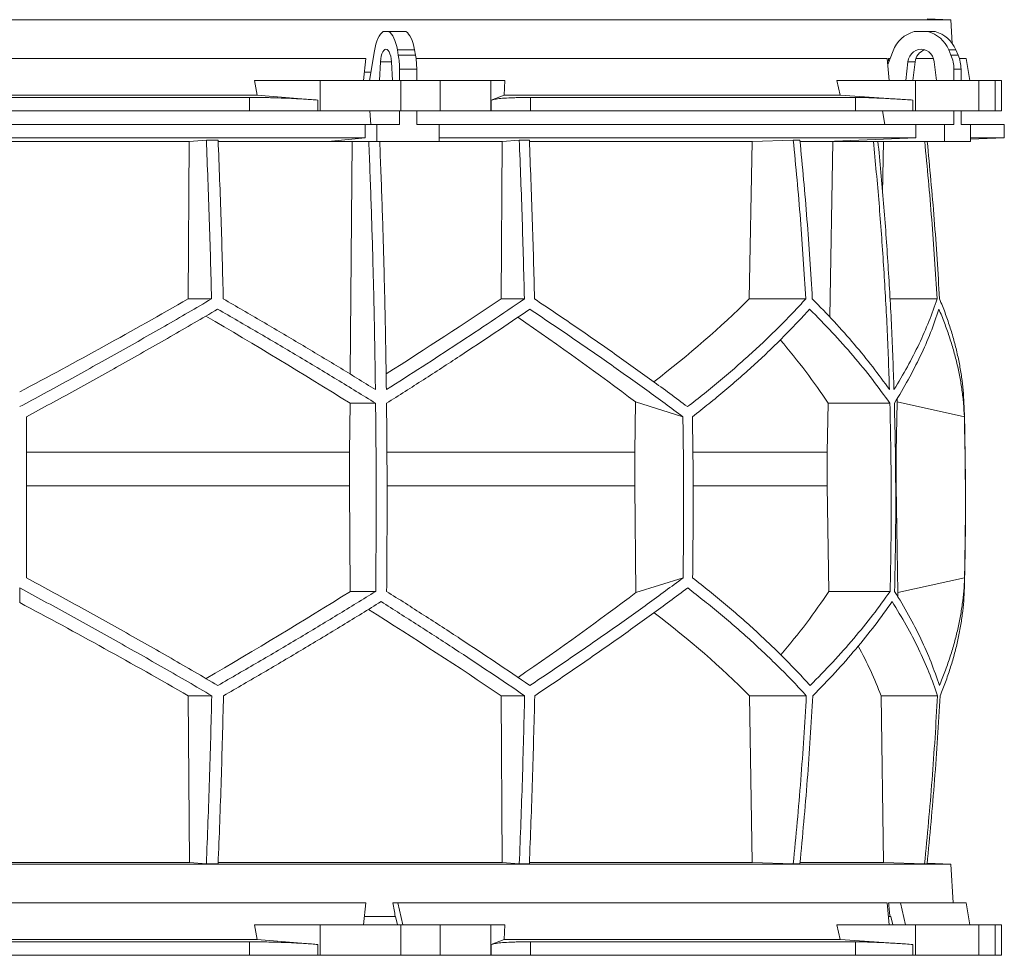
# Model space of a CAD drawing. Units: millimetres. Extents: x 1417 to 5883, y 1611 to 4789.
# Drawn here: x 2000 to 2583, y 1611 to 2165 of the extents above; entities that cross this region are included whole.
import ezdxf

# ---------------------------------------------------------------- set-up
doc = ezdxf.new("R2010")
doc.units = ezdxf.units.MM

msp = doc.modelspace()

# ---------------------------------------------------------------- linework, layer by layer
at = {"color": 7, "linetype": 'Continuous', "lineweight": 15}
for p, q in [((2551.43, 2165), (1448.57, 2165)), ((2551.43, 2165), (2537.32, 2165.49)), ((2552.17, 2150.98), (2551.43, 2165)), ((2218.55, 2158), (2215.2, 2158)), ((2218.55, 2158), (2228.72, 2158)), ((2537.8, 2158), (2529.69, 2158)), ((2537.8, 2158), (2542.01, 2158)), ((2210.01, 2146.62), (2207.14, 2129)), ((2224.19, 2144.12), (2223.64, 2147.24)), ((2223.64, 2147.24), (2233.8, 2147.24)), ((2234.36, 2144.12), (2233.8, 2147.24)), ((2517.16, 2146.62), (2513.98, 2138.52)), ((2551.42, 2144.12), (2550.07, 2147.24)), ((2550.07, 2147.24), (2554.28, 2147.24)), ((2555.63, 2144.12), (2554.28, 2147.24)), ((2204.91, 2142), (1795.09, 2142)), ((2204.91, 2142), (2203.65, 2129)), ((2213.65, 2140.11), (2213.09, 2129)), ((2220.66, 2129), (2220.1, 2140.11)), ((2224.19, 2144.12), (2234.36, 2144.12)), ((2513.66, 2142), (2234.68, 2142)), ((2513.66, 2142), (2514.86, 2129)), ((2515.35, 2142), (2514.41, 2142)), ((2525.96, 2140.11), (2524.61, 2129)), ((2530.17, 2140.11), (2525.96, 2140.11)), ((2530.17, 2140.11), (2528.82, 2129)), ((2541.09, 2142), (2530.61, 2142)), ((2542.88, 2129), (2541.53, 2140.11)), ((2551.42, 2144.12), (2555.63, 2144.12)), ((2560.33, 2142), (2556.41, 2142)), ((2562.63, 2129), (2560.33, 2142)), ((2207.96, 2134), (2204.16, 2134)), ((2224.91, 2135.67), (2235.07, 2135.67)), ((2224.91, 2129), (2224.91, 2135.67)), ((2235.07, 2129), (2235.07, 2135.67)), ((2553.15, 2135.67), (2557.36, 2135.67)), ((2553.15, 2129), (2553.15, 2135.67)), ((2557.36, 2129), (2557.36, 2135.67)), ((2140.64, 2120.39), (2139, 2129)), ((2177.84, 2129), (2139, 2129)), ((2177.84, 2111), (2177.84, 2129)), ((2177.84, 2129), (2225.65, 2129)), ((2225.65, 2129), (2225.65, 2111)), ((2248.88, 2129), (2225.65, 2129)), ((2248.88, 2111), (2248.88, 2129)), ((2248.88, 2129), (2278.98, 2129)), ((2278.98, 2129), (2278.98, 2111)), ((2287.22, 2129), (2278.98, 2129)), ((2287.22, 2129), (2286.87, 2120.39)), ((2485.76, 2120.39), (2483.79, 2129)), ((2530.48, 2129), (2483.79, 2129)), ((2530.48, 2111), (2530.48, 2129)), ((2530.48, 2129), (2568, 2129)), ((2568, 2129), (2568, 2111)), ((2577.62, 2129), (2568, 2129)), ((2577.62, 2111), (2577.62, 2129)), ((2577.62, 2129), (2581.42, 2129)), ((2581.42, 2111), (2581.42, 2129)), ((2140.64, 2120.39), (1859.36, 2120.39)), ((2136.1, 2119), (1863.9, 2119)), ((2136.1, 2111), (2136.1, 2119)), ((2176.51, 2117.42), (2140.64, 2120.39)), ((2176.51, 2117.42), (2176.51, 2111)), ((2286.87, 2120.39), (2279.26, 2117.42)), ((2279.26, 2111), (2279.26, 2117.42)), ((2485.76, 2120.39), (2286.87, 2120.39)), ((2302.43, 2119), (2302.43, 2111)), ((2494.91, 2119), (2302.43, 2119)), ((2528.89, 2117.42), (2485.76, 2120.39)), ((2494.91, 2111), (2494.91, 2119)), ((2528.89, 2117.42), (2528.89, 2111)), ((2136.1, 2111), (1863.9, 2111)), ((2176.51, 2111), (2136.1, 2111)), ((2177.84, 2111), (2176.51, 2111)), ((2225.65, 2111), (2177.84, 2111)), ((2207.41, 2111), (2207.95, 2103)), ((2224.91, 2103), (2224.91, 2111)), ((2248.88, 2111), (2225.65, 2111)), ((2235.07, 2103), (2235.07, 2111)), ((2278.98, 2111), (2248.88, 2111)), ((2279.26, 2111), (2278.98, 2111)), ((2302.43, 2111), (2279.26, 2111)), ((2494.91, 2111), (2302.43, 2111)), ((2528.89, 2111), (2494.91, 2111)), ((2510.89, 2111), (2512.2, 2103)), ((2530.48, 2111), (2528.89, 2111)), ((2568, 2111), (2530.48, 2111)), ((2553.15, 2103), (2553.15, 2111)), ((2557.36, 2103), (2557.36, 2111)), ((2577.62, 2111), (2568, 2111)), ((2581.42, 2111), (2577.62, 2111)), ((2204.5, 2103), (1795.5, 2103)), ((2204.5, 2103), (2204.5, 2095)), ((2204.5, 2103), (2211.52, 2103)), ((2211.52, 2103), (2211.52, 2093)), ((2224.91, 2103), (2211.52, 2103)), ((2248.47, 2103), (2235.07, 2103)), ((2248.47, 2093), (2248.47, 2103)), ((2530.65, 2103), (2248.47, 2103)), ((2530.65, 2103), (2530.65, 2095)), ((2530.65, 2103), (2547.6, 2103)), ((2547.6, 2103), (2547.6, 2093)), ((2553.15, 2103), (2547.6, 2103)), ((2562.91, 2103), (2557.36, 2103)), ((2562.91, 2093), (2562.91, 2103)), ((2583, 2103), (2562.91, 2103)), ((2583, 2095), (2583, 2103)), ((2204.5, 2095), (1795.5, 2095)), ((2100.44, 2092.89), (2110.52, 2093.8)), ((2117.49, 2093.8), (2110.52, 2093.8)), ((2204.5, 2095), (2182.56, 2093)), ((2182.56, 2093), (2211.52, 2093)), ((2196.78, 2092.89), (2197.95, 2093)), ((2211.52, 2093), (2248.47, 2093)), ((2530.65, 2095), (2248.47, 2095)), ((2285.74, 2092.89), (2295.8, 2093.8)), ((2301.77, 2093.8), (2295.8, 2093.8)), ((2433.72, 2092.89), (2458.07, 2093.8)), ((2461.95, 2093.8), (2458.07, 2093.8)), ((2530.65, 2095), (2477.7, 2093)), ((2477.7, 2093), (2547.6, 2093)), ((2481.54, 2092.89), (2484.36, 2093)), ((2511.52, 2092.89), (2514.38, 2093)), ((2547.6, 2093), (2562.91, 2093)), ((2562.91, 2094.3), (2583, 2095)), ((2583, 2095), (2562.91, 2095)), ((1899.56, 2092.89), (2100.44, 2092.89)), ((2099.71, 1999.7), (2100.44, 2092.89)), ((2117.56, 2092.89), (2196.78, 2092.89)), ((2195.73, 1955.14), (2196.78, 2092.89)), ((2213.25, 2092.89), (2285.74, 2092.89)), ((2285.01, 1999.7), (2285.74, 2092.89)), ((2301.9, 2092.89), (2433.72, 2092.89)), ((2431.97, 1999.7), (2433.72, 2092.89)), ((2462.14, 2092.89), (2481.54, 2092.89)), ((2479.62, 1989), (2481.54, 2092.89)), ((2508.26, 2092.89), (2511.52, 2092.89)), ((2510.95, 2062.42), (2511.52, 2092.89)), ((2099.71, 1999.7), (2113.59, 1999.7)), ((2285.01, 1999.7), (2298.85, 1999.7)), ((2431.97, 1999.7), (2465.47, 1999.7)), ((2515.3, 1999.7), (2543.19, 1999.7)), ((2195.37, 1908.92), (2195.6, 1937.92)), ((2195.6, 1937.92), (2210.74, 1937.92)), ((2364.57, 1938.71), (2364.15, 1908.92)), ((2392.69, 1929.92), (2364.57, 1938.71)), ((2478.14, 1908.92), (2478.68, 1937.92)), ((2478.68, 1937.92), (2515.24, 1937.92)), ((2519.58, 1938.71), (2518.98, 1908.92)), ((2559.35, 1929.92), (2519.58, 1938.71)), ((2195.37, 1908.92), (2004, 1908.92)), ((2195.37, 1889.07), (2195.37, 1908.92)), ((2364.15, 1908.92), (2217.51, 1908.92)), ((2364.15, 1908.92), (2364.15, 1889.07)), ((2478.14, 1908.92), (2398.66, 1908.92)), ((2478.14, 1889.07), (2478.14, 1908.92)), ((2518.98, 1908.92), (2518.67, 1908.92)), ((2518.98, 1908.92), (2518.98, 1889.07)), ((2195.37, 1889.07), (2004, 1889.07)), ((2195.77, 1826.49), (2195.37, 1889.07)), ((2364.15, 1889.07), (2364.89, 1825.81)), ((2479.11, 1826.49), (2478.14, 1889.07)), ((2518.98, 1889.07), (2520.04, 1825.81)), ((2364.89, 1825.81), (2392.79, 1834.52)), ((2520.04, 1825.81), (2559.48, 1834.52)), ((2000, 1819.88), (2000, 1828.54)), ((2195.77, 1826.49), (2210.8, 1826.49)), ((2479.11, 1826.49), (2515.38, 1826.49)), ((2099.81, 1764.71), (2113.71, 1764.71)), ((2100.45, 1666), (2099.81, 1764.71)), ((2285.11, 1764.71), (2298.98, 1764.71)), ((2285.75, 1666), (2285.11, 1764.71)), ((2433.76, 1666), (2432.21, 1764.71)), ((2432.21, 1764.71), (2465.77, 1764.71)), ((2511.56, 1666), (2510.01, 1764.71)), ((2510.01, 1764.71), (2543.49, 1764.71)), ((2551.43, 1665), (1448.57, 1665)), ((2100.45, 1666), (1899.55, 1666)), ((2110.52, 1665.1), (2100.45, 1666)), ((2117.49, 1665.1), (2110.52, 1665.1)), ((2285.75, 1666), (2117.55, 1666)), ((2295.8, 1665.1), (2285.75, 1666)), ((2301.77, 1665.1), (2295.8, 1665.1)), ((2433.76, 1666), (2301.8, 1666)), ((2458.07, 1665.1), (2433.76, 1666)), ((2461.95, 1665.1), (2458.07, 1665.1)), ((2511.56, 1666), (2462.18, 1666)), ((2535.81, 1665.1), (2511.56, 1666)), ((2537.29, 1665.1), (2535.81, 1665.1)), ((2551.43, 1665), (2537.32, 1665.49)), ((2552.64, 1642), (2551.43, 1665)), ((2204.91, 1642), (1795.09, 1642)), ((2204.91, 1642), (2203.65, 1629)), ((2223.88, 1642), (2220.94, 1642)), ((2226.86, 1629), (2223.88, 1642)), ((2513.66, 1642), (2223.88, 1642)), ((2513.66, 1642), (2514.86, 1629)), ((2521.52, 1642), (2514.41, 1642)), ((2524.48, 1629), (2521.52, 1642)), ((2560.33, 1642), (2521.52, 1642)), ((2562.63, 1629), (2560.33, 1642)), ((2222.39, 1634), (2204.16, 1634)), ((2222.39, 1634), (2222.61, 1634)), ((2222.61, 1634), (2223.75, 1629)), ((2515.32, 1634), (2514.44, 1634)), ((2515.32, 1634), (2515.83, 1634)), ((2515.83, 1634), (2516.97, 1629)), ((2140.64, 1620.39), (2139, 1629)), ((2177.84, 1629), (2139, 1629)), ((2177.84, 1611), (2177.84, 1629)), ((2177.84, 1629), (2225.65, 1629)), ((2225.65, 1629), (2225.65, 1611)), ((2248.88, 1629), (2225.65, 1629)), ((2248.88, 1611), (2248.88, 1629)), ((2248.88, 1629), (2278.98, 1629)), ((2278.98, 1629), (2278.98, 1611)), ((2287.22, 1629), (2278.98, 1629)), ((2287.22, 1629), (2286.87, 1620.39)), ((2485.76, 1620.39), (2483.79, 1629)), ((2530.48, 1629), (2483.79, 1629)), ((2530.48, 1611), (2530.48, 1629)), ((2530.48, 1629), (2568, 1629)), ((2568, 1629), (2568, 1611)), ((2577.62, 1629), (2568, 1629)), ((2577.62, 1611), (2577.62, 1629)), ((2577.62, 1629), (2581.42, 1629)), ((2581.42, 1611), (2581.42, 1629)), ((2140.64, 1620.39), (1859.36, 1620.39)), ((2136.1, 1619), (1863.9, 1619)), ((2136.1, 1611), (2136.1, 1619)), ((2176.51, 1617.42), (2140.64, 1620.39)), ((2176.51, 1617.42), (2176.51, 1611)), ((2286.87, 1620.39), (2279.26, 1617.42)), ((2279.26, 1611), (2279.26, 1617.42)), ((2485.76, 1620.39), (2286.87, 1620.39)), ((2494.91, 1619), (2302.43, 1619)), ((2302.43, 1619), (2302.43, 1611)), ((2528.89, 1617.42), (2485.76, 1620.39)), ((2494.91, 1611), (2494.91, 1619)), ((2528.89, 1617.42), (2528.89, 1611)), ((2136.1, 1611), (1863.9, 1611)), ((2176.51, 1611), (2136.1, 1611)), ((2177.84, 1611), (2176.51, 1611)), ((2225.65, 1611), (2177.84, 1611)), ((2248.88, 1611), (2225.65, 1611)), ((2278.98, 1611), (2248.88, 1611)), ((2279.26, 1611), (2278.98, 1611)), ((2302.43, 1611), (2279.26, 1611)), ((2494.91, 1611), (2302.43, 1611)), ((2528.89, 1611), (2494.91, 1611)), ((2530.48, 1611), (2528.89, 1611)), ((2568, 1611), (2530.48, 1611)), ((2577.62, 1611), (2568, 1611)), ((2581.42, 1611), (2577.62, 1611))]:
    msp.add_line(p, q, dxfattribs=at)
at = {"color": 8, "linetype": 'Continuous', "lineweight": 15}
for p, q in [((2220.1, 2140.11), (2213.65, 2140.11)), ((2364.15, 1889.07), (2217.58, 1889.07)), ((2478.14, 1889.07), (2398.85, 1889.07))]:
    msp.add_line(p, q, dxfattribs=at)
at = {"color": 7, "linetype": 'Continuous', "lineweight": 15, "flags": 128}
for points in [[(2215.2, 2158), (2214.35, 2157.35), (2213.55, 2156.45), (2212.78, 2155.31), (2212.08, 2153.94), (2211.44, 2152.36), (2210.88, 2150.6), (2210.4, 2148.68), (2210.01, 2146.62)], [(2223.64, 2147.24), (2223.24, 2149.19), (2222.76, 2151.01), (2222.2, 2152.67), (2221.57, 2154.15), (2220.88, 2155.45), (2220.15, 2156.53), (2219.37, 2157.38), (2218.55, 2158)], [(2233.8, 2147.24), (2233.4, 2149.19), (2232.92, 2151.01), (2232.36, 2152.67), (2231.73, 2154.15), (2231.05, 2155.45), (2230.31, 2156.53), (2229.53, 2157.38), (2228.72, 2158)], [(2220.1, 2140.11), (2219.95, 2141.81), (2219.66, 2143.39), (2219.26, 2144.78), (2218.76, 2145.93), (2218.18, 2146.79), (2217.54, 2147.32), (2216.88, 2147.5), (2216.21, 2147.32), (2215.57, 2146.79), (2214.99, 2145.93), (2214.49, 2144.78), (2214.09, 2143.39), (2213.8, 2141.81), (2213.65, 2140.11)], [(2541.53, 2140.11), (2541.16, 2141.81), (2540.47, 2143.39), (2539.5, 2144.78), (2538.29, 2145.93), (2536.89, 2146.79), (2535.35, 2147.32), (2533.75, 2147.5), (2532.14, 2147.32), (2530.61, 2146.79), (2529.2, 2145.93), (2527.99, 2144.78), (2527.02, 2143.39), (2526.33, 2141.81), (2525.96, 2140.11)]]:
    msp.add_lwpolyline(points, dxfattribs=at)
at = {"color": 7, "linetype": 'Continuous', "lineweight": 15}
for centre, radius, start, end in [((2534.46, 2140.16), 18.47, 104.96837, 159.52813), ((2533.07, 2140.22), 18.39, 22.4253, 75.10246), ((2537.28, 2140.22), 18.39, 22.4253, 75.10246), ((2538.43, 2139.3), 8.3, 108.11145, 174.39738), ((2176.34, 2135.81), 48.57, 359.83965, 9.85895), ((2186.5, 2135.81), 48.57, 359.83965, 9.85895), ((2531.76, 2135.7), 21.39, 359.93751, 23.21285), ((2535.97, 2135.7), 21.39, 359.93751, 23.21285), ((550, 1879.45), 2010, 358.54879, 1.60936)]:
    msp.add_arc(centre, radius, start, end, dxfattribs=at)
for centre, major_axis, ratio, start_param, end_param in [((2068.57, 1184.09), (-236.38, 3418.69), 0.154821, 4.985104, 4.985669), ((2005.57, 2062.93), (519.76, 288.1), 0.170516, 4.607485, 4.799466), ((2005.54, 1947.45), (517.46, 286.82), 0.170516, 5.037163, 5.185832), ((2002.31, 2062.93), (516.22, 155.57), 0.500123, 5.359125, 5.529506), ((1994.46, 1939.36), (517.3, -286.74), 0.170516, 1.267546, 1.440381), ((1994.43, 2054.85), (519.6, -288.01), 0.170516, 0.876677, 1.051399), ((1997.7, 1939.36), (513.78, -154.83), 0.500123, 0.537505, 0.662602), ((1997.69, 2054.85), (516.06, -155.52), 0.500123, 0.146637, 0.153464), ((1995.38, 1825.62), (517.75, 286.98), 0.170519, 4.841018, 5.013727), ((1995.36, 1710.14), (519.66, 288.04), 0.170519, 5.2298, 5.404744), ((1998.08, 1825.62), (514.23, 154.96), 0.500118, 5.618604, 5.743776), ((1998.08, 1710.14), (516.13, 155.54), 0.500118, 6.125898, 6.134793), ((2004.64, 1702.06), (519.8, -288.12), 0.170519, 1.481731, 1.673924), ((2004.62, 1817.54), (517.88, -287.06), 0.170519, 1.095545, 1.266543), ((2001.92, 1702.06), (516.27, -155.58), 0.500118, 0.751682, 0.922404), ((2001.92, 1817.54), (514.36, -155), 0.500118, 0.365496, 0.464347), ((2165.54, 684.09), (-559.18, 3418.71), 0.062756, 4.983672, 4.986109), ((2068.57, 684.09), (-236.38, 3418.69), 0.154821, 4.983232, 4.985669)]:
    msp.add_ellipse(centre, major_axis=major_axis, ratio=ratio, start_param=start_param, end_param=end_param, dxfattribs=at)
for points, knots in [([(2136.1, 2119), (2138.82, 2118.99), (2142.93, 2118.97), (2148.54, 2118.86), (2154.14, 2118.7), (2159.67, 2118.49), (2165.01, 2118.22), (2168.98, 2117.98), (2172.85, 2117.71), (2175.29, 2117.52), (2176.51, 2117.42)], [0, 0, 0, 0, 0.195214, 0.295749, 0.396283, 0.591495, 0.692011, 0.792528, 0.895863, 1, 1, 1, 1]), ([(2279.26, 2117.42), (2279.87, 2117.6), (2280.78, 2117.88), (2282.92, 2118.19), (2285.45, 2118.47), (2288.61, 2118.69), (2292.32, 2118.85), (2295.42, 2118.93), (2298.78, 2118.99), (2301.21, 2119), (2302.43, 2119)], [0, 0, 0, 0, 0.195853, 0.296703, 0.397553, 0.593412, 0.694289, 0.795167, 0.897193, 1, 1, 1, 1]), ([(2494.91, 2119), (2496.46, 2118.99), (2498.8, 2118.97), (2502.68, 2118.86), (2506.86, 2118.7), (2511.49, 2118.49), (2516.46, 2118.22), (2520.44, 2117.98), (2524.58, 2117.71), (2527.45, 2117.52), (2528.89, 2117.42)], [0, 0, 0, 0, 0.195214, 0.295749, 0.396283, 0.591495, 0.692011, 0.792528, 0.895863, 1, 1, 1, 1]), ([(2110.52, 2093.8), (2111.14, 2078.14), (2112.38, 2046.82), (2113.18, 2015.41), (2113.59, 1999.7)], [0, 0, 0, 0, 0.499857, 1, 1, 1, 1]), ([(2120.54, 1999.7), (2120.14, 2015.4), (2119.34, 2046.81), (2118.11, 2078.13), (2117.49, 2093.8)], [0, 0, 0, 0, 0.499858, 1, 1, 1, 1]), ([(2206.71, 2093), (2207.19, 2080.79), (2208.14, 2056.37), (2209.23, 2019.64), (2210.1, 1982.85), (2210.46, 1958.29), (2210.64, 1946)], [0, 0, 0, 0, 0.24979, 0.499664, 0.74979, 1, 1, 1, 1]), ([(2217.11, 1946), (2216.93, 1958.27), (2216.57, 1982.8), (2215.7, 2019.57), (2214.6, 2056.31), (2213.65, 2080.77), (2213.18, 2093)], [0, 0, 0, 0, 0.24979, 0.499664, 0.74979, 1, 1, 1, 1]), ([(2295.8, 2093.8), (2296.41, 2078.14), (2297.65, 2046.82), (2298.45, 2015.41), (2298.85, 1999.7)], [0, 0, 0, 0, 0.4998575, 1, 1, 1, 1]), ([(2304.83, 1999.7), (2304.43, 2015.4), (2303.62, 2046.81), (2302.39, 2078.13), (2301.77, 2093.8)], [0, 0, 0, 0, 0.499857, 1, 1, 1, 1]), ([(2458.07, 2093.8), (2459.56, 2078.14), (2462.55, 2046.82), (2464.49, 2015.41), (2465.47, 1999.7)], [0, 0, 0, 0, 0.499857, 1, 1, 1, 1]), ([(2469.33, 1999.7), (2468.36, 2015.4), (2466.42, 2046.81), (2463.44, 2078.13), (2461.95, 2093.8)], [0, 0, 0, 0, 0.499858, 1, 1, 1, 1]), ([(2505.51, 2093), (2506.66, 2080.79), (2508.95, 2056.37), (2511.59, 2019.64), (2513.7, 1982.85), (2514.57, 1958.29), (2515, 1946)], [0, 0, 0, 0, 0.24979, 0.499664, 0.74979, 1, 1, 1, 1]), ([(2517.68, 1946), (2517.25, 1958.27), (2516.38, 1982.8), (2514.27, 2019.57), (2511.63, 2056.31), (2509.34, 2080.77), (2508.19, 2093)], [0, 0, 0, 0, 0.24979, 0.499664, 0.74979, 1, 1, 1, 1]), ([(2535.88, 2093), (2537.34, 2077.61), (2540.29, 2046.56), (2542.22, 2015.41), (2543.19, 1999.7)], [0, 0, 0, 0, 0.495583, 1, 1, 1, 1]), ([(2544.68, 1999.7), (2543.71, 2015.4), (2541.78, 2046.55), (2538.83, 2077.6), (2537.36, 2093)], [0, 0, 0, 0, 0.504129, 1, 1, 1, 1]), ([(2113.59, 1999.7), (2108.99, 1997), (2099.79, 1991.62), (2085.86, 1983.57), (2071.83, 1975.56), (2057.66, 1967.55), (2043.39, 1959.58), (2029, 1951.63), (2014.54, 1943.73), (2004.85, 1938.51), (2000, 1935.9)], [0, 0, 0, 0, 0.124239, 0.248477, 0.373013, 0.497549, 0.623004, 0.748459, 0.87423, 1, 1, 1, 1]), ([(2210.64, 1946), (2203.36, 1950.48), (2188.77, 1959.46), (2166.39, 1972.9), (2143.67, 1986.34), (2128.26, 1995.24), (2120.54, 1999.7)], [0, 0, 0, 0, 0.249016, 0.498421, 0.749011, 1, 1, 1, 1]), ([(2298.85, 1999.7), (2292.36, 1995.28), (2279.36, 1986.43), (2259.14, 1973.03), (2238.44, 1959.55), (2224.22, 1950.52), (2217.11, 1946)], [0, 0, 0, 0, 0.2490118, 0.498417, 0.7490101, 1, 1, 1, 1]), ([(2395.42, 1935.9), (2391.96, 1938.48), (2385.03, 1943.63), (2374.32, 1951.45), (2363.38, 1959.32), (2352.16, 1967.28), (2340.7, 1975.3), (2328.97, 1983.39), (2317.03, 1991.52), (2308.9, 1996.97), (2304.83, 1999.7)], [0, 0, 0, 0, 0.124229, 0.248457, 0.372994, 0.49753, 0.622994, 0.748458, 0.874229, 1, 1, 1, 1]), ([(2465.47, 1999.7), (2462.98, 1997), (2458.01, 1991.62), (2450.12, 1983.57), (2441.91, 1975.56), (2433.32, 1967.55), (2424.39, 1959.58), (2415.08, 1951.63), (2405.46, 1943.73), (2398.77, 1938.51), (2395.42, 1935.9)], [0, 0, 0, 0, 0.124239, 0.248477, 0.373013, 0.497549, 0.623004, 0.748459, 0.87423, 1, 1, 1, 1]), ([(2515, 1946), (2511.76, 1950.48), (2505.26, 1959.46), (2494.26, 1972.9), (2482.41, 1986.34), (2473.69, 1995.24), (2469.33, 1999.7)], [0, 0, 0, 0, 0.249016, 0.498421, 0.749011, 1, 1, 1, 1]), ([(2543.19, 1999.7), (2541.65, 1995.28), (2538.59, 1986.43), (2532.65, 1973.03), (2525.83, 1959.55), (2520.4, 1950.52), (2517.68, 1946)], [0, 0, 0, 0, 0.249012, 0.498417, 0.74901, 1, 1, 1, 1]), ([(2559.21, 1935.9), (2559.1, 1938.48), (2558.87, 1943.63), (2558.04, 1951.45), (2556.83, 1959.32), (2555.21, 1967.28), (2553.2, 1975.3), (2550.77, 1983.39), (2547.98, 1991.52), (2545.78, 1996.97), (2544.68, 1999.7)], [0, 0, 0, 0, 0.12419, 0.248457, 0.372956, 0.49753, 0.622956, 0.748458, 0.874191, 1, 1, 1, 1]), ([(2004, 1929.92), (2008.77, 1932.49), (2018.32, 1937.65), (2032.58, 1945.46), (2046.8, 1953.32), (2061, 1961.27), (2075.15, 1969.28), (2089.26, 1977.35), (2103.3, 1985.47), (2112.57, 1990.91), (2117.21, 1993.63)], [0, 0, 0, 0, 0.124235, 0.24847, 0.373011, 0.497551, 0.623011, 0.74847, 0.874235, 1, 1, 1, 1]), ([(2117.21, 1993.63), (2125.16, 1989.05), (2141.07, 1979.88), (2164.59, 1965.97), (2187.89, 1951.98), (2203.12, 1942.61), (2210.74, 1937.92)], [0, 0, 0, 0, 0.248936, 0.498295, 0.748934, 1, 1, 1, 1]), ([(2217.21, 1937.92), (2224.54, 1942.57), (2239.21, 1951.88), (2260.63, 1965.83), (2281.66, 1979.77), (2295.2, 1989.01), (2301.98, 1993.63)], [0, 0, 0, 0, 0.248941, 0.4983, 0.748934, 1, 1, 1, 1]), ([(2301.98, 1993.63), (2306, 1990.95), (2314.04, 1985.57), (2325.87, 1977.54), (2337.51, 1969.53), (2348.97, 1961.54), (2360.23, 1953.58), (2371.3, 1945.64), (2382.15, 1937.74), (2389.18, 1932.53), (2392.69, 1929.92)], [0, 0, 0, 0, 0.124245, 0.248489, 0.373029, 0.497569, 0.623021, 0.748472, 0.874236, 1, 1, 1, 1]), ([(2398.35, 1929.92), (2401.63, 1932.49), (2408.18, 1937.65), (2417.62, 1945.46), (2426.77, 1953.32), (2435.62, 1961.27), (2444.15, 1969.28), (2452.37, 1977.35), (2460.27, 1985.47), (2465.25, 1990.91), (2467.74, 1993.63)], [0, 0, 0, 0, 0.124235, 0.24847, 0.373011, 0.497551, 0.623011, 0.74847, 0.874235, 1, 1, 1, 1]), ([(2467.74, 1993.63), (2472.26, 1989.05), (2481.3, 1979.88), (2493.62, 1965.97), (2505.09, 1951.98), (2511.85, 1942.61), (2515.24, 1937.92)], [0, 0, 0, 0, 0.248936, 0.498295, 0.748934, 1, 1, 1, 1]), ([(2517.92, 1937.92), (2520.73, 1942.57), (2526.35, 1951.88), (2533.42, 1965.83), (2539.57, 1979.77), (2542.71, 1989.01), (2544.28, 1993.63)], [0, 0, 0, 0, 0.2489409, 0.4983001, 0.7489345, 1, 1, 1, 1]), ([(2544.28, 1993.63), (2545.38, 1990.95), (2547.59, 1985.57), (2550.42, 1977.54), (2552.9, 1969.53), (2554.99, 1961.54), (2556.7, 1953.58), (2558, 1945.64), (2558.93, 1937.74), (2559.21, 1932.53), (2559.35, 1929.92)], [0, 0, 0, 0, 0.124245, 0.248489, 0.373029, 0.497569, 0.623021, 0.748472, 0.874236, 1, 1, 1, 1]), ([(2210.74, 1937.92), (2210.83, 1928.64), (2211.01, 1910.08), (2211.09, 1882.22), (2211.04, 1854.36), (2210.88, 1835.78), (2210.8, 1826.49)], [0, 0, 0, 0, 0.24988, 0.499808, 0.74988, 1, 1, 1, 1]), ([(2217.27, 1826.49), (2217.34, 1835.77), (2217.5, 1854.33), (2217.55, 1882.19), (2217.47, 1910.06), (2217.3, 1928.63), (2217.21, 1937.92)], [0, 0, 0, 0, 0.24988, 0.499808, 0.74988, 1, 1, 1, 1]), ([(2515.24, 1937.92), (2515.45, 1928.64), (2515.88, 1910.08), (2516.07, 1882.22), (2515.95, 1854.36), (2515.57, 1835.78), (2515.38, 1826.49)], [0, 0, 0, 0, 0.24988, 0.499808, 0.74988, 1, 1, 1, 1]), ([(2518.06, 1826.49), (2518.25, 1835.77), (2518.63, 1854.33), (2518.75, 1882.19), (2518.56, 1910.06), (2518.13, 1928.63), (2517.92, 1937.92)], [0, 0, 0, 0, 0.24988, 0.499808, 0.74988, 1, 1, 1, 1]), ([(2004, 1929.92), (2004, 1914.04), (2004, 1882.24), (2004, 1850.44), (2004, 1834.52)], [0, 0, 0, 0, 0.4993264, 1, 1, 1, 1]), ([(2392.69, 1929.92), (2392.91, 1914.02), (2393.34, 1882.23), (2392.97, 1850.43), (2392.79, 1834.52)], [0, 0, 0, 0, 0.499859, 1, 1, 1, 1]), ([(2398.35, 1929.92), (2398.57, 1914.02), (2399, 1882.23), (2398.63, 1850.43), (2398.44, 1834.52)], [0, 0, 0, 0, 0.4998592, 1, 1, 1, 1]), ([(2559.35, 1929.92), (2559.66, 1914.04), (2560.27, 1882.24), (2559.74, 1850.44), (2559.48, 1834.52)], [0, 0, 0, 0, 0.499326, 1, 1, 1, 1]), ([(2117.33, 1770.78), (2112.74, 1773.47), (2103.57, 1778.84), (2089.67, 1786.88), (2075.67, 1794.89), (2061.54, 1802.89), (2047.3, 1810.86), (2032.94, 1818.8), (2018.51, 1826.7), (2008.84, 1831.91), (2004, 1834.52)], [0, 0, 0, 0, 0.124244, 0.248489, 0.373028, 0.497568, 0.62302, 0.748471, 0.874236, 1, 1, 1, 1]), ([(2392.79, 1834.52), (2389.32, 1831.94), (2382.38, 1826.79), (2371.65, 1818.98), (2360.69, 1811.11), (2349.47, 1803.16), (2337.99, 1795.15), (2326.25, 1787.06), (2314.31, 1778.94), (2306.17, 1773.5), (2302.1, 1770.78)], [0, 0, 0, 0, 0.124235, 0.248469, 0.37301, 0.49755, 0.62301, 0.74847, 0.874235, 1, 1, 1, 1]), ([(2468.03, 1770.78), (2465.56, 1773.47), (2460.63, 1778.84), (2452.79, 1786.88), (2444.63, 1794.89), (2436.1, 1802.89), (2427.23, 1810.86), (2417.98, 1818.8), (2408.42, 1826.7), (2401.77, 1831.91), (2398.44, 1834.52)], [0, 0, 0, 0, 0.124244, 0.248489, 0.373028, 0.497568, 0.62302, 0.748471, 0.874236, 1, 1, 1, 1]), ([(2559.48, 1834.52), (2559.35, 1831.94), (2559.09, 1826.79), (2558.2, 1818.98), (2556.94, 1811.11), (2555.27, 1803.16), (2553.21, 1795.15), (2550.74, 1787.06), (2547.9, 1778.94), (2545.68, 1773.5), (2544.56, 1770.78)], [0, 0, 0, 0, 0.124235, 0.248469, 0.37301, 0.49755, 0.62301, 0.74847, 0.874235, 1, 1, 1, 1]), ([(2000, 1828.54), (2004.79, 1825.97), (2014.37, 1820.81), (2028.7, 1812.99), (2042.98, 1805.11), (2057.23, 1797.15), (2071.45, 1789.13), (2085.63, 1781.03), (2099.73, 1772.9), (2109.05, 1767.44), (2113.71, 1764.71)], [0, 0, 0, 0, 0.124228, 0.248457, 0.372993, 0.497529, 0.622993, 0.748457, 0.874228, 1, 1, 1, 1]), ([(2210.8, 1826.49), (2203.25, 1821.84), (2188.14, 1812.53), (2164.92, 1798.58), (2141.35, 1784.64), (2125.34, 1775.4), (2117.33, 1770.78)], [0, 0, 0, 0, 0.248942, 0.498302, 0.748935, 1, 1, 1, 1]), ([(2302.1, 1770.78), (2295.38, 1775.36), (2281.91, 1784.54), (2260.93, 1798.44), (2239.44, 1812.43), (2224.66, 1821.8), (2217.27, 1826.49)], [0, 0, 0, 0, 0.248937, 0.498297, 0.748935, 1, 1, 1, 1]), ([(2304.96, 1764.71), (2308.97, 1767.41), (2317.01, 1772.8), (2328.82, 1780.85), (2340.45, 1788.87), (2351.89, 1796.87), (2363.14, 1804.85), (2374.18, 1812.81), (2385.01, 1820.71), (2392.02, 1825.93), (2395.52, 1828.54)], [0, 0, 0, 0, 0.124238, 0.248476, 0.373012, 0.497548, 0.623003, 0.748458, 0.874229, 1, 1, 1, 1]), ([(2395.52, 1828.54), (2398.84, 1825.97), (2405.47, 1820.81), (2415.02, 1812.99), (2424.27, 1805.11), (2433.23, 1797.15), (2441.87, 1789.13), (2450.19, 1781.03), (2458.2, 1772.9), (2463.25, 1767.44), (2465.77, 1764.71)], [0, 0, 0, 0, 0.124228, 0.248457, 0.372993, 0.497529, 0.622993, 0.748457, 0.874228, 1, 1, 1, 1]), ([(2515.38, 1826.49), (2512.04, 1821.84), (2505.34, 1812.53), (2493.95, 1798.58), (2481.65, 1784.64), (2472.57, 1775.4), (2468.03, 1770.78)], [0, 0, 0, 0, 0.248942, 0.498302, 0.748935, 1, 1, 1, 1]), ([(2544.56, 1770.78), (2542.99, 1775.36), (2539.85, 1784.54), (2533.7, 1798.44), (2526.59, 1812.43), (2520.9, 1821.8), (2518.06, 1826.49)], [0, 0, 0, 0, 0.2489368, 0.4982968, 0.7489348, 1, 1, 1, 1]), ([(2544.99, 1764.71), (2546.06, 1767.41), (2548.22, 1772.8), (2550.98, 1780.84), (2553.37, 1788.87), (2555.38, 1796.87), (2556.99, 1804.85), (2558.2, 1812.8), (2559.04, 1820.71), (2559.25, 1825.93), (2559.36, 1828.54)], [0, 0, 0, 0, 0.124201, 0.248476, 0.372975, 0.497548, 0.622964, 0.748458, 0.874189, 1, 1, 1, 1]), ([(2120.67, 1764.71), (2128.6, 1769.3), (2144.48, 1778.48), (2167.95, 1792.38), (2191.19, 1806.37), (2206.37, 1815.74), (2213.97, 1820.43)], [0, 0, 0, 0, 0.248938, 0.498298, 0.748936, 1, 1, 1, 1]), ([(2213.97, 1820.43), (2221.32, 1815.78), (2236.02, 1806.47), (2257.5, 1792.52), (2278.59, 1778.58), (2292.18, 1769.34), (2298.98, 1764.71)], [0, 0, 0, 0, 0.248942, 0.498303, 0.748936, 1, 1, 1, 1]), ([(2469.63, 1764.71), (2474.1, 1769.3), (2483.06, 1778.48), (2495.23, 1792.38), (2506.57, 1806.37), (2513.23, 1815.74), (2516.57, 1820.43)], [0, 0, 0, 0, 0.248938, 0.498298, 0.748936, 1, 1, 1, 1]), ([(2516.57, 1820.43), (2519.43, 1815.78), (2525.14, 1806.47), (2532.35, 1792.52), (2538.63, 1778.58), (2541.87, 1769.34), (2543.49, 1764.71)], [0, 0, 0, 0, 0.248942, 0.498303, 0.748936, 1, 1, 1, 1]), ([(2113.71, 1764.71), (2113.3, 1748.09), (2112.48, 1714.83), (2111.18, 1681.68), (2110.52, 1665.1)], [0, 0, 0, 0, 0.49984, 1, 1, 1, 1]), ([(2117.49, 1665.1), (2118.14, 1681.67), (2119.44, 1714.82), (2120.26, 1748.08), (2120.67, 1764.71)], [0, 0, 0, 0, 0.49984, 1, 1, 1, 1]), ([(2298.98, 1764.71), (2298.57, 1748.09), (2297.75, 1714.83), (2296.45, 1681.68), (2295.8, 1665.1)], [0, 0, 0, 0, 0.4998404, 1, 1, 1, 1]), ([(2301.77, 1665.1), (2302.42, 1681.67), (2303.72, 1714.82), (2304.55, 1748.08), (2304.96, 1764.71)], [0, 0, 0, 0, 0.4998396, 1, 1, 1, 1]), ([(2465.77, 1764.71), (2464.78, 1748.09), (2462.8, 1714.83), (2459.65, 1681.68), (2458.07, 1665.1)], [0, 0, 0, 0, 0.49984, 1, 1, 1, 1]), ([(2461.95, 1665.1), (2463.52, 1681.67), (2466.66, 1714.82), (2468.64, 1748.08), (2469.63, 1764.71)], [0, 0, 0, 0, 0.49984, 1, 1, 1, 1]), ([(2543.49, 1764.71), (2542.5, 1748.09), (2540.52, 1714.83), (2537.38, 1681.68), (2535.81, 1665.1)], [0, 0, 0, 0, 0.4998404, 1, 1, 1, 1]), ([(2537.29, 1665.1), (2538.86, 1681.67), (2542.01, 1714.82), (2543.99, 1748.08), (2544.99, 1764.71)], [0, 0, 0, 0, 0.49984, 1, 1, 1, 1]), ([(2136.1, 1619), (2138.82, 1618.99), (2142.93, 1618.97), (2148.54, 1618.86), (2154.14, 1618.7), (2159.67, 1618.49), (2165.01, 1618.22), (2168.98, 1617.98), (2172.85, 1617.71), (2175.29, 1617.52), (2176.51, 1617.42)], [0, 0, 0, 0, 0.195214, 0.295749, 0.396283, 0.591495, 0.692011, 0.792528, 0.895863, 1, 1, 1, 1]), ([(2279.26, 1617.42), (2279.87, 1617.6), (2280.78, 1617.88), (2282.92, 1618.19), (2285.45, 1618.47), (2288.61, 1618.69), (2292.32, 1618.85), (2295.42, 1618.93), (2298.78, 1618.99), (2301.21, 1619), (2302.43, 1619)], [0, 0, 0, 0, 0.195853, 0.296703, 0.397553, 0.593412, 0.694289, 0.795167, 0.897193, 1, 1, 1, 1]), ([(2494.91, 1619), (2496.46, 1618.99), (2498.8, 1618.97), (2502.68, 1618.86), (2506.86, 1618.7), (2511.49, 1618.49), (2516.46, 1618.22), (2520.44, 1617.98), (2524.58, 1617.71), (2527.45, 1617.52), (2528.89, 1617.42)], [0, 0, 0, 0, 0.195214, 0.295749, 0.396283, 0.591495, 0.692011, 0.792528, 0.895863, 1, 1, 1, 1])]:
    msp.add_open_spline(points, degree=3, knots=knots, dxfattribs=at)

doc.saveas('drawing.dxf')
